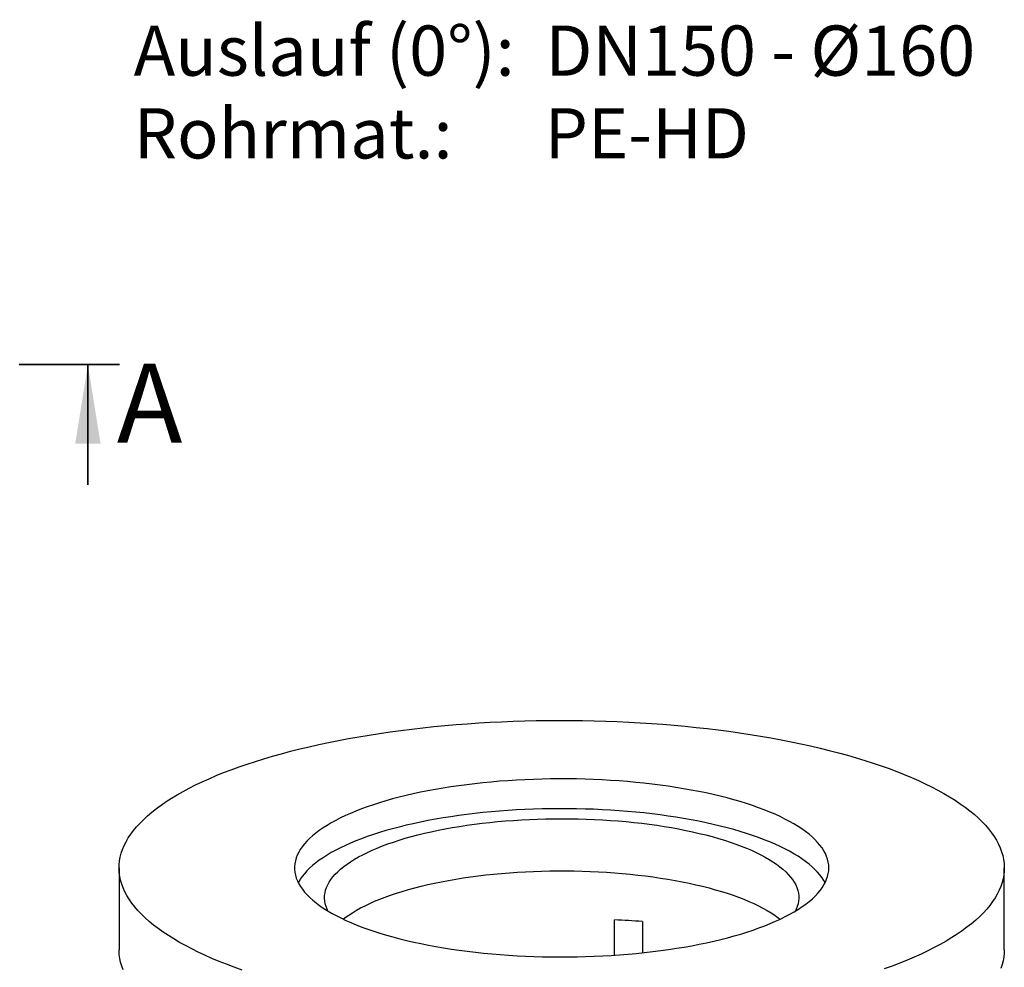
# Model space of a CAD drawing. Units: millimetres. Extents: x 0 to 420, y 0 to 297.
# Drawn here: x 156 to 218, y 91 to 151 of the extents above; entities that cross this region are included whole.
import ezdxf

# ---------------------------------------------------------------- set-up
doc = ezdxf.new("R2010")
doc.units = ezdxf.units.MM
doc.linetypes.add('PHANTOM', pattern=[12.7, 6.35, -1.27, 1.27, -1.27, 1.27, -1.27])
doc.styles.add('SLDTEXTSTYLE0', font='TXT', dxfattribs={"width": 0.605})
doc.styles.add('SLDTEXTSTYLE6', font='TXT', dxfattribs={"width": 0.5735})

# ---------------------------------------------------------------- blocks, each defined once
blk = doc.blocks.new('SW_NOTE_0_7')
at = {"color": 0, "linetype": 'Continuous', "lineweight": 18, "char_height": 3.175, "attachment_point": 1}
for s, insert, style in [('Auslauf (0°):  DN150 - Ø160', (0, 4.093), 'SLDTEXTSTYLE0'), ('Rohrmat.:      PE-HD', (0, -1.141), 'SLDTEXTSTYLE6')]:
    blk.add_mtext(s, dxfattribs=dict(at, insert=insert, style=style))

msp = doc.modelspace()

# ---------------------------------------------------------------- linework, layer by layer
at = {"color": 7, "linetype": 'PHANTOM', "lineweight": 35}
msp.add_line((161.96383, 129.53422), (83.22377, 129.53422), dxfattribs=at)
at = {"color": 7, "linetype": 'Continuous', "lineweight": 35}
msp.add_line((159.96383, 121.93422), (159.96383, 129.53422), dxfattribs=at)
at = {"color": 7, "linetype": 'Continuous', "lineweight": 25}
for p, q in [((161.93553, 97.69833), (161.93553, 92.51288)), ((217.93553, 92.51288), (217.93553, 97.69833)), ((193.28054, 92.17645), (193.28054, 94.40732)), ((195.04281, 94.3065), (195.04281, 92.3284))]:
    msp.add_line(p, q, dxfattribs=at)
at = {"color": 7, "linetype": 'Continuous', "lineweight": 25, "flags": 128}
for points in [[(169.72461, 91.23889), (169.22427, 91.41746), (168.73813, 91.60033), (168.26651, 91.78738), (167.80975, 91.97848), (167.36814, 92.17351), (166.94201, 92.37231), (166.53163, 92.57477), (166.13729, 92.78074), (165.75927, 92.99008), (165.39781, 93.20265), (165.05317, 93.4183), (164.72558, 93.63688), (164.41527, 93.85824), (164.12245, 94.08224), (163.84732, 94.30872), (163.59007, 94.53751), (163.35088, 94.76848), (163.1299, 95.00145), (162.9273, 95.23627), (162.74321, 95.47278), (162.57775, 95.71081), (162.43104, 95.95021), (162.30319, 96.1908), (162.19427, 96.43243), (162.10436, 96.67492), (162.03353, 96.91812), (161.98182, 97.16185), (161.94927, 97.40595), (161.9359, 97.65025), (161.94172, 97.89458), (161.96672, 98.13877), (162.01089, 98.38267), (162.0742, 98.6261), (162.15661, 98.86889), (162.25805, 99.11087), (162.37847, 99.35189), (162.51776, 99.59178), (162.67585, 99.83037), (162.85263, 100.0675), (163.04796, 100.303), (163.26172, 100.53672), (163.49376, 100.76849), (163.74393, 100.99816), (164.01204, 101.22557), (164.29792, 101.45056), (164.60137, 101.67298), (164.92218, 101.89268), (165.26014, 102.1095), (165.61501, 102.32329), (165.98655, 102.53392), (166.3745, 102.74123), (166.77859, 102.94509), (167.19856, 103.14535), (167.63411, 103.34188), (168.08495, 103.53454), (168.55076, 103.7232), (169.03122, 103.90773), (169.52601, 104.08801), (170.0348, 104.26391), (170.55721, 104.4353), (171.09292, 104.60208), (171.64153, 104.76413), (172.20268, 104.92134), (172.77599, 105.07359), (173.36105, 105.22079), (173.95748, 105.36284), (174.56485, 105.49963), (175.18276, 105.63108), (175.81078, 105.75708), (176.44848, 105.87757), (177.09543, 105.99245), (177.75117, 106.10165), (178.41527, 106.20508), (179.08726, 106.30269), (179.76668, 106.3944), (180.45308, 106.48015), (181.14597, 106.55988), (181.84489, 106.63354), (182.54935, 106.70107), (183.25887, 106.76244), (183.97297, 106.81759), (184.69116, 106.86649), (185.41294, 106.90911), (186.13782, 106.94542), (186.8653, 106.97539), (187.59489, 106.999), (188.32608, 107.01623), (189.05838, 107.02708), (189.79127, 107.03154), (190.52427, 107.0296), (191.25686, 107.02127), (191.98854, 107.00654), (192.71882, 106.98544), (193.44719, 106.95797), (194.17315, 106.92416), (194.89621, 106.88402), (195.61587, 106.83758), (196.33164, 106.78489), (197.04302, 106.72596), (197.74954, 106.66085), (198.45069, 106.5896), (199.14601, 106.51225), (199.83502, 106.42886)], [(199.83502, 106.42886), (200.51725, 106.33949), (201.19222, 106.2442), (201.85947, 106.14305), (202.51856, 106.03611), (203.16902, 105.92346), (203.81041, 105.80517), (204.44229, 105.68132), (205.06423, 105.55201), (205.67581, 105.41731), (206.27659, 105.27732), (206.86617, 105.13214), (207.44416, 104.98186), (208.01014, 104.82659), (208.56373, 104.66643), (209.10456, 104.5015), (209.63225, 104.33191), (210.14644, 104.15777), (210.64678, 103.9792), (211.13292, 103.79633), (211.60454, 103.60928), (212.06131, 103.41818), (212.50291, 103.22316), (212.92905, 103.02435), (213.33942, 102.82189), (213.73376, 102.61592), (214.11179, 102.40658), (214.47325, 102.19401), (214.81789, 101.97836), (215.14548, 101.75978), (215.45579, 101.53842), (215.74861, 101.31442), (216.02374, 101.08795), (216.28098, 100.85915), (216.52018, 100.62818), (216.74115, 100.39521), (216.94375, 100.16039), (217.12785, 99.92388), (217.2933, 99.68585), (217.44001, 99.44645), (217.56787, 99.20586), (217.67679, 98.96423), (217.76669, 98.72174), (217.83752, 98.47854), (217.88923, 98.23481), (217.92178, 97.99071), (217.93516, 97.74642), (217.92934, 97.50208), (217.90433, 97.25789), (217.86016, 97.01399), (217.79685, 96.77057), (217.71444, 96.52778), (217.613, 96.28579), (217.49259, 96.04477), (217.35329, 95.80488), (217.1952, 95.56629), (217.01843, 95.32917), (216.82309, 95.09366), (216.60933, 94.85994), (216.37729, 94.62817), (216.12713, 94.3985), (215.85901, 94.17109), (215.57313, 93.9461), (215.26968, 93.72368), (214.94887, 93.50399), (214.61091, 93.28717), (214.25604, 93.07337), (213.88451, 92.86274), (213.49656, 92.65543), (213.09246, 92.45157), (212.67249, 92.25131), (212.23694, 92.05478), (211.78611, 91.86212), (211.3203, 91.67346), (210.83983, 91.48893), (210.34504, 91.30865)], [(183.96047, 92.42883), (184.47286, 92.3674), (184.99092, 92.31151), (185.51411, 92.2612), (186.04189, 92.21655), (186.57371, 92.17758), (187.10902, 92.14434), (187.64727, 92.11687), (188.18789, 92.0952), (188.73033, 92.07934), (189.27402, 92.06931), (189.81839, 92.06513), (190.36289, 92.0668), (190.90694, 92.07431), (191.44999, 92.08766), (191.99146, 92.10684), (192.5308, 92.13182), (193.06744, 92.16258), (193.60083, 92.19908), (194.13042, 92.2413), (194.65565, 92.28918), (195.17598, 92.34267), (195.69087, 92.40173), (196.19979, 92.46628), (196.7022, 92.53627), (197.19759, 92.61161), (197.68544, 92.69224), (198.16525, 92.77806), (198.63651, 92.86899), (199.09874, 92.96493), (199.55145, 93.06579), (199.99419, 93.17146), (200.42648, 93.28182), (200.84788, 93.39677), (201.25795, 93.51619), (201.65626, 93.63995), (202.04241, 93.76792), (202.416, 93.89997), (202.77662, 94.03596), (203.12391, 94.17576), (203.45752, 94.31922), (203.77708, 94.46618), (204.08228, 94.61649), (204.37279, 94.77001), (204.64831, 94.92657), (204.90855, 95.086), (205.15326, 95.24815), (205.38216, 95.41284), (205.59503, 95.5799), (205.79165, 95.74916), (205.9718, 95.92044), (206.1353, 96.09357), (206.28199, 96.26837), (206.41171, 96.44465), (206.52432, 96.62223), (206.61971, 96.80093), (206.69778, 96.98056), (206.75845, 97.16094), (206.80166, 97.34187), (206.82736, 97.52318), (206.83552, 97.70466), (206.82613, 97.88614), (206.79921, 98.06743), (206.75479, 98.24833), (206.6929, 98.42866), (206.61362, 98.60823), (206.51702, 98.78686), (206.40321, 98.96436), (206.2723, 99.14054), (206.12444, 99.31523), (205.95977, 99.48823), (205.77846, 99.65938), (205.5807, 99.8285), (205.36671, 99.9954), (205.13669, 100.15992), (204.89089, 100.32188), (204.62957, 100.48112), (204.35299, 100.63747), (204.06145, 100.79076), (203.75524, 100.94085), (203.43469, 101.08757), (203.10012, 101.23078), (202.75188, 101.37031), (202.39034, 101.50604), (202.01587, 101.63781), (201.62886, 101.76549), (201.22971, 101.88895), (200.81883, 102.00806), (200.39666, 102.12269), (199.96362, 102.23273), (199.52018, 102.33807), (199.06678, 102.43859), (198.60391, 102.53418), (198.13203, 102.62476), (197.65165, 102.71022), (197.16326, 102.79048), (196.66736, 102.86545), (196.16448, 102.93506), (195.65513, 102.99923), (195.13984, 103.0579), (194.61915, 103.11101), (194.09359, 103.15849), (193.56372, 103.20031), (193.03009, 103.23642), (192.49324, 103.26677), (191.95373, 103.29135), (191.41213, 103.31012), (190.869, 103.32306), (190.3249, 103.33017), (189.78039, 103.33143), (189.23605, 103.32684), (188.69243, 103.3164), (188.1501, 103.30014), (187.60962, 103.27806), (187.07156, 103.25018), (186.53648, 103.21655), (186.00492, 103.17718), (185.47744, 103.13213), (184.95459, 103.08143), (184.43691, 103.02515), (183.92494, 102.96334), (183.41921, 102.89606), (182.92024, 102.82339), (182.42856, 102.74539), (181.94467, 102.66216), (181.46908, 102.57377), (181.00227, 102.48032), (180.54474, 102.38191), (180.09696, 102.27863), (179.65939, 102.1706), (179.23249, 102.05793), (178.8167, 101.94073), (178.41245, 101.81913), (178.02017, 101.69325), (177.64025, 101.56322), (177.2731, 101.42918), (176.9191, 101.29127), (176.57861, 101.14962), (176.25198, 101.00439), (175.93956, 100.85574), (175.64167, 100.7038), (175.35862, 100.54874), (175.0907, 100.39073), (174.83819, 100.22992), (174.60135, 100.06648), (174.38044, 99.90058), (174.17567, 99.7324), (173.98726, 99.5621), (173.81541, 99.38987), (173.66029, 99.21589), (173.52207, 99.04033), (173.40089, 98.86337), (173.29688, 98.68521), (173.21013, 98.50602), (173.14075, 98.32599), (173.08881, 98.14531), (173.05435, 97.96417), (173.03742, 97.78275), (173.03804, 97.60124), (173.05619, 97.41984), (173.09187, 97.23872), (173.14503, 97.05808), (173.21562, 96.87811), (173.30358, 96.69899), (173.40879, 96.5209), (173.53117, 96.34404), (173.67057, 96.16858), (173.82686, 95.99471), (173.99987, 95.82261), (174.18943, 95.65246), (174.39533, 95.48443), (174.61737, 95.3187), (174.8553, 95.15543), (175.1089, 94.99481), (175.37788, 94.837), (175.66198, 94.68216), (175.96089, 94.53044), (176.27432, 94.38202), (176.60192, 94.23704), (176.94337, 94.09565), (177.2983, 93.958), (177.66636, 93.82424), (178.04715, 93.69449), (178.44028, 93.56891), (178.84535, 93.44761), (179.26193, 93.33072), (179.68958, 93.21837), (180.12788, 93.11067), (180.57636, 93.00773), (181.03455, 92.90966), (181.50199, 92.81656), (181.97818, 92.72853), (182.46263, 92.64566), (182.95484, 92.56803), (183.45429, 92.49573), (183.96047, 92.42883)], [(206.59716, 96.75552), (206.51702, 96.90124), (206.40321, 97.07874), (206.2723, 97.25492), (206.12444, 97.42961), (205.95977, 97.60262), (205.77846, 97.77377), (205.5807, 97.94288), (205.36671, 98.10978), (205.13669, 98.2743), (204.89089, 98.43626), (204.62957, 98.5955), (204.35299, 98.75185), (204.06145, 98.90515), (203.75524, 99.05523), (203.43469, 99.20196), (203.10012, 99.34516), (202.75188, 99.48469), (202.39034, 99.62042), (202.01587, 99.75219), (201.62886, 99.87987), (201.22971, 100.00333), (200.81883, 100.12244), (200.39666, 100.23707), (199.96362, 100.34712), (199.52018, 100.45245), (199.06678, 100.55297), (198.60391, 100.64856), (198.13203, 100.73914), (197.65165, 100.8246), (197.16326, 100.90486), (196.66736, 100.97984), (196.16448, 101.04944), (195.65513, 101.11362), (195.13984, 101.17229), (194.61915, 101.22539), (194.09359, 101.27288), (193.56372, 101.31469), (193.03009, 101.3508), (192.49324, 101.38116), (191.95373, 101.40573), (191.41213, 101.4245), (190.869, 101.43745), (190.3249, 101.44455), (189.78039, 101.44581), (189.23605, 101.44122), (188.69243, 101.43079), (188.1501, 101.41452), (187.60962, 101.39244), (187.07156, 101.36457), (186.53648, 101.33093), (186.00492, 101.29156), (185.47744, 101.24651), (184.95459, 101.19582), (184.43691, 101.13953), (183.92494, 101.07772), (183.41921, 101.01044), (182.92024, 100.93777), (182.42856, 100.85977), (181.94467, 100.77654), (181.46908, 100.68815), (181.00227, 100.5947), (180.54474, 100.49629), (180.09696, 100.39302), (179.65939, 100.28499), (179.23249, 100.17231), (178.8167, 100.05511), (178.41245, 99.93351), (178.02017, 99.80763), (177.64025, 99.6776), (177.2731, 99.54356), (176.9191, 99.40565), (176.57861, 99.264), (176.25198, 99.11878), (175.93956, 98.97012), (175.64167, 98.81818), (175.35862, 98.66313), (175.0907, 98.50511), (174.83819, 98.3443), (174.60135, 98.18086), (174.38044, 98.01496), (174.17567, 97.84678), (173.98726, 97.67648), (173.81541, 97.50425), (173.66029, 97.33027), (173.52207, 97.15471), (173.40089, 96.97775), (173.29688, 96.79959), (173.27389, 96.75552)], [(175.15022, 94.96978), (175.09308, 95.08993), (175.02739, 95.26019), (174.97928, 95.43111), (174.94879, 95.60247), (174.93597, 95.77408), (174.94084, 95.94573), (174.96337, 96.11723), (175.00356, 96.28837), (175.06134, 96.45895), (175.13666, 96.62877), (175.22942, 96.79762), (175.33952, 96.96532), (175.46682, 97.13166), (175.61117, 97.29644), (175.77241, 97.45947), (175.95035, 97.62056), (176.14477, 97.77952), (176.35544, 97.93616), (176.58213, 98.0903), (176.82455, 98.24176), (177.08243, 98.39035), (177.35545, 98.5359), (177.64331, 98.67824), (177.94565, 98.81721), (178.26213, 98.95263), (178.59237, 99.08435), (178.93598, 99.21222), (179.29255, 99.33608), (179.66167, 99.45579), (180.0429, 99.5712), (180.43579, 99.68218), (180.83988, 99.7886), (181.25468, 99.89033), (181.67973, 99.98726), (182.1145, 100.07927), (182.55849, 100.16625), (183.01118, 100.24809), (183.47203, 100.32471), (183.94049, 100.39601), (184.41603, 100.46191), (184.89807, 100.52232), (185.38604, 100.57719), (185.87939, 100.62644), (186.37751, 100.67002), (186.87982, 100.70787), (187.38574, 100.73995), (187.89466, 100.76622), (188.40599, 100.78665), (188.91912, 100.80122), (189.43345, 100.80991), (189.94837, 100.81271), (190.46328, 100.80962), (190.97756, 100.80063), (191.49062, 100.78577), (192.00184, 100.76504), (192.51063, 100.73848), (193.01638, 100.70611), (193.5185, 100.66798), (194.0164, 100.62412), (194.50949, 100.57459), (194.99718, 100.51944), (195.47891, 100.45875), (195.95411, 100.39258), (196.42221, 100.32101), (196.88266, 100.24413), (197.33493, 100.16203), (197.77847, 100.0748), (198.21277, 99.98254), (198.63731, 99.88537), (199.0516, 99.7834), (199.45514, 99.67675), (199.84746, 99.56554), (200.22809, 99.44991), (200.59659, 99.33), (200.95253, 99.20594), (201.29548, 99.07787), (201.62504, 98.94596), (201.94082, 98.81036), (202.24245, 98.67122), (202.52958, 98.52871), (202.80186, 98.383), (203.05897, 98.23427), (203.30061, 98.08267), (203.5265, 97.92841), (203.73637, 97.77164), (203.92997, 97.61257), (204.10708, 97.45138), (204.26748, 97.28826), (204.41099, 97.12339), (204.53744, 96.95698), (204.64667, 96.78923), (204.73857, 96.62032), (204.81301, 96.45046), (204.86992, 96.27985), (204.90922, 96.10868), (204.93088, 95.93717), (204.93486, 95.76551), (204.92116, 95.59391), (204.88979, 95.42257), (204.8408, 95.25168), (204.77424, 95.08146), (204.72083, 94.96978)], [(176.11489, 94.45625), (176.24809, 94.55831), (176.4668, 94.71372), (176.70139, 94.86654), (176.95157, 95.01659), (177.21707, 95.16368), (177.49755, 95.30765), (177.79269, 95.44833), (178.10215, 95.58554), (178.42555, 95.71913), (178.76253, 95.84895), (179.11267, 95.97483), (179.47557, 96.09663), (179.8508, 96.21421), (180.23791, 96.32742), (180.63646, 96.43614), (181.04597, 96.54023), (181.46596, 96.63957), (181.89593, 96.73406), (182.33537, 96.82356), (182.78378, 96.90799), (183.24061, 96.98723), (183.70534, 97.0612), (184.17741, 97.12981), (184.65627, 97.19297), (185.14135, 97.25062), (185.63208, 97.30269), (186.12789, 97.34911), (186.62818, 97.38983), (187.13237, 97.4248), (187.63986, 97.45398), (188.15006, 97.47733), (188.66237, 97.49484), (189.17618, 97.50647), (189.69088, 97.51222), (190.20587, 97.51207), (190.72054, 97.50603), (191.23428, 97.4941), (191.7465, 97.47631), (192.25658, 97.45266), (192.76392, 97.42319), (193.26793, 97.38793), (193.76802, 97.34693), (194.26358, 97.30023), (194.75404, 97.24788), (195.23883, 97.18995)], [(195.23883, 97.18995), (195.71736, 97.12651), (196.18908, 97.05764), (196.65342, 96.9834), (197.10985, 96.9039), (197.55782, 96.81922), (197.99681, 96.72946), (198.42629, 96.63473), (198.84577, 96.53515), (199.25474, 96.43082), (199.65273, 96.32188), (200.03926, 96.20844), (200.41389, 96.09065), (200.77616, 95.96864), (201.12565, 95.84256), (201.46196, 95.71256), (201.78468, 95.57878), (202.09343, 95.44139), (202.38785, 95.30055), (202.66759, 95.15642), (202.93233, 95.00917), (203.18174, 94.85898), (203.41554, 94.70603), (203.63346, 94.55049), (203.75616, 94.45625)], [(162.19427, 91.24698), (162.10436, 91.48947), (162.03353, 91.73267), (161.98182, 91.9764), (161.94927, 92.2205), (161.9359, 92.4648), (161.93553, 92.51288)], [(217.93553, 92.51288), (217.92934, 92.31664), (217.90433, 92.07244), (217.86016, 91.82854), (217.79685, 91.58512), (217.71444, 91.34233)]]:
    msp.add_lwpolyline(points, dxfattribs=at)
at = {"color": 7, "linetype": 'Continuous', "lineweight": 25}
msp.add_arc((190.04207, 22.34731), 72.13274, 86.0246726, 87.4267856, dxfattribs=at)
at = {"color": 7, "linetype": 'Continuous', "lineweight": 35}
msp.add_solid([(159.96383, 129.53422), (159.16383, 124.53422), (160.76383, 124.53422)], dxfattribs=at)

# ---------------------------------------------------------------- block references
at = {"color": 7, "linetype": 'Continuous', "lineweight": 18}
msp.add_blockref('SW_NOTE_0_7', (162.85643, 146.89169), dxfattribs=at)

# ---------------------------------------------------------------- texts
at = {"color": 7, "linetype": 'Continuous', "insert": (161.79533, 129.60035), "char_height": 5, "attachment_point": 1, "style": 'SLDTEXTSTYLE0'}
msp.add_mtext('A', dxfattribs=at)

doc.saveas('drawing.dxf')
